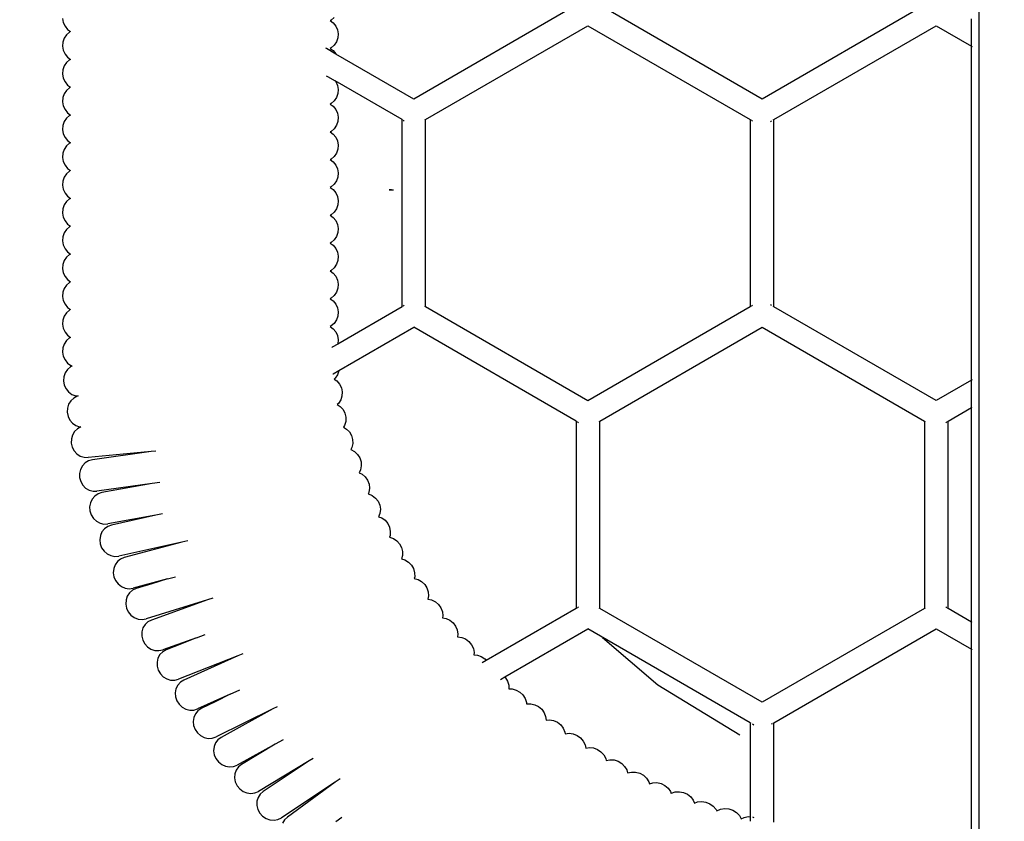
# Model space of a CAD drawing. Units: millimetres. Extents: x -246 to 1119, y 129 to 822.
# Drawn here: x 482 to 535, y 283 to 326 of the extents above; entities that cross this region are included whole.
import ezdxf

# ---------------------------------------------------------------- set-up
doc = ezdxf.new("R2010")
doc.units = ezdxf.units.MM
doc.header["$MEASUREMENT"] = 0
doc.layers.add('VP-DIM', color=7, linetype='Continuous')
doc.layers.add('VP-EQ', color=7, linetype='Continuous', true_color=0x8a3492)
doc.styles.get("Standard").update_dxf_attribs({"font": 'arial.ttf'})
doc.dimstyles.get("Standard").update_dxf_attribs({"dimtxt": 14, "dimasz": 20, "dimexe": 20, "dimexo": 50, "dimgap": 20, "dimtad": 0, "dimdec": 0, "dimzin": 0, "dimdsep": 46, "dimtxsty": 'Standard', "dimcen": -0.09, "dimadec": 0, "dimazin": 0, "dimtfac": 1, "dimtdec": 4, "dimtofl": 0, "dimtmove": 0, "dimatfit": 3, "dimfxl": 70, "dimfxlon": 1, "dimtolj": 1, "dimtzin": 0, "dimarcsym": 0})

# ---------------------------------------------------------------- blocks, each defined once
blk = doc.blocks.new('RB0543_')
at = {"color": 0}
for p, q in [((1314.402, -56.526), (1314.402, -321.418)), ((1292.683, -187.079), (1283.926, -192.135)), ((1302.71, -192.134), (1293.953, -187.079)), ((1311.466, -187.078), (1302.71, -192.134)), ((1264.989, -187.783), (1265.027, -188.004)), ((1279.472, -187.878), (1279.415, -187.905)), ((1279.415, -187.905), (1279.578, -188.023)), ((1279.635, -187.734), (1279.472, -187.878)), ((1314.002, -189.275), (1314.002, -187.809)), ((1265.027, -188.004), (1265.119, -188.206)), ((1265.119, -188.206), (1265.258, -188.378)), ((1265.258, -188.378), (1265.42, -188.496)), ((1265.42, -188.496), (1265.364, -188.523)), ((1279.578, -188.023), (1279.717, -188.195)), ((1279.717, -188.195), (1279.808, -188.397)), ((1279.808, -188.397), (1279.847, -188.618)), ((1284.561, -193.235), (1293.318, -188.179)), ((1293.318, -188.179), (1302.075, -193.234)), ((1303.345, -193.234), (1312.102, -188.178)), ((1312.102, -188.178), (1314.002, -189.275)), ((1265.079, -188.85), (1265.006, -189.06)), ((1265.201, -188.667), (1265.079, -188.85)), ((1265.364, -188.523), (1265.201, -188.667)), ((1279.829, -188.84), (1279.757, -189.051)), ((1279.847, -188.618), (1279.829, -188.84)), ((1265.006, -189.06), (1264.989, -189.283)), ((1264.989, -189.283), (1265.027, -189.503)), ((1265.027, -189.503), (1265.119, -189.706)), ((1279.212, -189.414), (1279.181, -189.395)), ((1279.723, -189.709), (1279.212, -189.414)), ((1279.472, -189.377), (1279.415, -189.405)), ((1279.415, -189.405), (1279.578, -189.523)), ((1279.635, -189.234), (1279.472, -189.377)), ((1279.578, -189.523), (1279.717, -189.694)), ((1279.757, -189.051), (1279.635, -189.234)), ((1314.002, -189.275), (1314.042, -189.298)), ((1314.002, -207.304), (1314.002, -189.275)), ((1265.119, -189.706), (1265.258, -189.877)), ((1265.364, -190.023), (1265.201, -190.166)), ((1265.258, -189.877), (1265.42, -189.996)), ((1265.42, -189.996), (1265.364, -190.023)), ((1279.717, -189.694), (1279.723, -189.709)), ((1283.926, -192.135), (1279.723, -189.709)), ((1265.006, -190.56), (1264.989, -190.783)), ((1265.079, -190.35), (1265.006, -190.56)), ((1265.201, -190.166), (1265.079, -190.35)), ((1264.989, -190.783), (1265.027, -191.003)), ((1265.027, -191.003), (1265.119, -191.206)), ((1279.207, -190.877), (1279.266, -190.911)), ((1279.266, -190.911), (1279.682, -191.151)), ((1279.682, -191.151), (1279.717, -191.194)), ((1283.299, -193.239), (1279.682, -191.151)), ((1265.201, -191.666), (1265.079, -191.849)), ((1265.119, -191.206), (1265.258, -191.377)), ((1265.364, -191.523), (1265.201, -191.666)), ((1265.258, -191.377), (1265.42, -191.495)), ((1265.42, -191.495), (1265.364, -191.523)), ((1279.717, -191.194), (1279.808, -191.397)), ((1279.808, -191.397), (1279.847, -191.617)), ((1279.847, -191.617), (1279.829, -191.84)), ((1265.006, -192.059), (1264.989, -192.282)), ((1265.079, -191.849), (1265.006, -192.059)), ((1279.757, -192.05), (1279.635, -192.233)), ((1279.829, -191.84), (1279.757, -192.05)), ((1264.989, -192.282), (1265.027, -192.503)), ((1265.027, -192.503), (1265.119, -192.705)), ((1265.119, -192.705), (1265.258, -192.877)), ((1279.472, -192.377), (1279.415, -192.404)), ((1279.415, -192.404), (1279.578, -192.522)), ((1279.635, -192.233), (1279.472, -192.377)), ((1279.578, -192.522), (1279.717, -192.694)), ((1279.717, -192.694), (1279.808, -192.896)), ((1265.201, -193.166), (1265.079, -193.349)), ((1265.364, -193.022), (1265.201, -193.166)), ((1265.258, -192.877), (1265.42, -192.995)), ((1265.42, -192.995), (1265.364, -193.022)), ((1279.808, -192.896), (1279.847, -193.117)), ((1279.847, -193.117), (1279.829, -193.339)), ((1283.299, -193.239), (1283.299, -193.23)), ((1283.3, -203.342), (1283.299, -193.239)), ((1283.299, -193.239), (1283.322, -193.253)), ((1283.361, -193.275), (1283.413, -193.305)), ((1284.53, -193.253), (1284.561, -193.235)), ((1284.562, -203.346), (1284.561, -193.235)), ((1302.075, -193.234), (1302.106, -193.252)), ((1302.075, -193.234), (1302.075, -203.345)), ((1302.144, -193.274), (1302.196, -193.304)), ((1303.314, -193.252), (1303.345, -193.234)), ((1303.345, -203.345), (1303.345, -193.234)), ((1265.006, -193.559), (1264.989, -193.782)), ((1264.989, -193.782), (1265.027, -194.002)), ((1265.079, -193.349), (1265.006, -193.559)), ((1279.635, -193.733), (1279.472, -193.876)), ((1279.757, -193.55), (1279.635, -193.733)), ((1279.829, -193.339), (1279.757, -193.55)), ((1303.159, -193.341), (1303.224, -193.304)), ((1265.027, -194.002), (1265.119, -194.205)), ((1265.119, -194.205), (1265.258, -194.376)), ((1279.472, -193.876), (1279.415, -193.904)), ((1279.415, -193.904), (1279.578, -194.022)), ((1279.578, -194.022), (1279.717, -194.193)), ((1279.717, -194.193), (1279.808, -194.396)), ((1265.079, -194.849), (1265.006, -195.059)), ((1265.201, -194.666), (1265.079, -194.849)), ((1265.364, -194.522), (1265.201, -194.666)), ((1265.258, -194.376), (1265.42, -194.495)), ((1265.42, -194.495), (1265.364, -194.522)), ((1279.829, -194.839), (1279.757, -195.049)), ((1279.808, -194.396), (1279.847, -194.616)), ((1279.847, -194.616), (1279.829, -194.839)), ((1265.006, -195.059), (1264.989, -195.282)), ((1264.989, -195.282), (1265.027, -195.502)), ((1279.472, -195.376), (1279.415, -195.403)), ((1279.635, -195.232), (1279.472, -195.376)), ((1279.757, -195.049), (1279.635, -195.232)), ((1265.027, -195.502), (1265.119, -195.705)), ((1265.119, -195.705), (1265.258, -195.876)), ((1265.258, -195.876), (1265.42, -195.994)), ((1279.415, -195.403), (1279.578, -195.521)), ((1279.578, -195.521), (1279.717, -195.693)), ((1279.717, -195.693), (1279.808, -195.896)), ((1279.808, -195.896), (1279.847, -196.116)), ((1265.079, -196.348), (1265.006, -196.558)), ((1265.201, -196.165), (1265.079, -196.348)), ((1265.364, -196.022), (1265.201, -196.165)), ((1265.42, -195.994), (1265.364, -196.022)), ((1279.829, -196.339), (1279.757, -196.549)), ((1279.847, -196.116), (1279.829, -196.339)), ((1265.006, -196.558), (1264.989, -196.781)), ((1264.989, -196.781), (1265.027, -197.002)), ((1279.472, -196.876), (1279.415, -196.903)), ((1279.415, -196.903), (1279.578, -197.021)), ((1279.635, -196.732), (1279.472, -196.876)), ((1279.757, -196.549), (1279.635, -196.732)), ((1265.027, -197.002), (1265.119, -197.204)), ((1265.119, -197.204), (1265.258, -197.376)), ((1265.364, -197.521), (1265.201, -197.665)), ((1265.258, -197.376), (1265.42, -197.494)), ((1265.42, -197.494), (1265.364, -197.521)), ((1279.578, -197.021), (1279.717, -197.193)), ((1279.717, -197.193), (1279.808, -197.395)), ((1279.808, -197.395), (1279.847, -197.616)), ((1282.69, -197.024), (1282.594, -197.024)), ((1282.594, -197.024), (1282.73, -197.024)), ((1282.73, -197.024), (1282.69, -197.024)), ((1282.73, -197.024), (1282.84, -197.024)), ((1265.079, -197.848), (1265.006, -198.058)), ((1265.201, -197.665), (1265.079, -197.848)), ((1279.757, -198.049), (1279.635, -198.232)), ((1279.829, -197.839), (1279.757, -198.049)), ((1279.847, -197.616), (1279.829, -197.839)), ((1265.006, -198.058), (1264.989, -198.281)), ((1264.989, -198.281), (1265.027, -198.501)), ((1265.027, -198.501), (1265.119, -198.704)), ((1279.472, -198.375), (1279.415, -198.403)), ((1279.415, -198.403), (1279.578, -198.521)), ((1279.635, -198.232), (1279.472, -198.375)), ((1279.578, -198.521), (1279.717, -198.692)), ((1265.119, -198.704), (1265.258, -198.876)), ((1265.364, -199.021), (1265.201, -199.165)), ((1265.258, -198.876), (1265.42, -198.994)), ((1265.42, -198.994), (1265.364, -199.021)), ((1279.717, -198.692), (1279.808, -198.895)), ((1279.808, -198.895), (1279.847, -199.115)), ((1279.847, -199.115), (1279.829, -199.338)), ((1265.006, -199.558), (1264.989, -199.781)), ((1265.079, -199.348), (1265.006, -199.558)), ((1265.201, -199.165), (1265.079, -199.348)), ((1279.757, -199.548), (1279.635, -199.731)), ((1279.829, -199.338), (1279.757, -199.548)), ((1264.989, -199.781), (1265.027, -200.001)), ((1265.027, -200.001), (1265.119, -200.204)), ((1279.472, -199.875), (1279.415, -199.902)), ((1279.415, -199.902), (1279.578, -200.021)), ((1279.635, -199.731), (1279.472, -199.875)), ((1279.578, -200.021), (1279.717, -200.192)), ((1265.201, -200.664), (1265.079, -200.847)), ((1265.119, -200.204), (1265.258, -200.375)), ((1265.364, -200.521), (1265.201, -200.664)), ((1265.258, -200.375), (1265.42, -200.493)), ((1265.42, -200.493), (1265.364, -200.521)), ((1279.717, -200.192), (1279.808, -200.395)), ((1279.808, -200.395), (1279.847, -200.615)), ((1279.847, -200.615), (1279.829, -200.838)), ((1265.006, -201.058), (1264.989, -201.28)), ((1265.079, -200.847), (1265.006, -201.058)), ((1279.635, -201.231), (1279.472, -201.375)), ((1279.757, -201.048), (1279.635, -201.231)), ((1279.829, -200.838), (1279.757, -201.048)), ((1264.989, -201.28), (1265.027, -201.501)), ((1265.027, -201.501), (1265.119, -201.703)), ((1265.119, -201.703), (1265.258, -201.875)), ((1279.472, -201.375), (1279.415, -201.402)), ((1279.415, -201.402), (1279.578, -201.52)), ((1279.578, -201.52), (1279.717, -201.692)), ((1279.717, -201.692), (1279.808, -201.894)), ((1265.201, -202.164), (1265.079, -202.347)), ((1265.364, -202.02), (1265.201, -202.164)), ((1265.258, -201.875), (1265.42, -201.993)), ((1265.42, -201.993), (1265.364, -202.02)), ((1279.808, -201.894), (1279.847, -202.115)), ((1279.847, -202.115), (1279.829, -202.338)), ((1265.006, -202.557), (1264.989, -202.78)), ((1264.989, -202.78), (1265.027, -203)), ((1265.079, -202.347), (1265.006, -202.557)), ((1279.635, -202.731), (1279.472, -202.874)), ((1279.757, -202.548), (1279.635, -202.731)), ((1279.829, -202.338), (1279.757, -202.548)), ((1265.027, -203), (1265.119, -203.203)), ((1265.119, -203.203), (1265.258, -203.375)), ((1279.472, -202.874), (1279.415, -202.902)), ((1279.415, -202.902), (1279.578, -203.02)), ((1279.578, -203.02), (1279.717, -203.191)), ((1279.717, -203.191), (1279.808, -203.394)), ((1283.3, -203.342), (1279.826, -205.348)), ((1283.323, -203.328), (1283.3, -203.342)), ((1283.3, -203.351), (1283.3, -203.342)), ((1283.413, -203.276), (1283.361, -203.306)), ((1284.562, -203.346), (1284.531, -203.328)), ((1293.319, -208.402), (1284.562, -203.346)), ((1302.075, -203.345), (1293.319, -208.402)), ((1302.107, -203.328), (1302.075, -203.345)), ((1302.197, -203.275), (1302.145, -203.306)), ((1303.224, -203.275), (1303.159, -203.238)), ((1303.345, -203.345), (1303.314, -203.327)), ((1312.103, -208.401), (1303.345, -203.345)), ((1265.079, -203.847), (1265.006, -204.057)), ((1265.201, -203.664), (1265.079, -203.847)), ((1265.364, -203.52), (1265.201, -203.664)), ((1265.258, -203.375), (1265.42, -203.493)), ((1265.42, -203.493), (1265.364, -203.52)), ((1279.829, -203.837), (1279.757, -204.047)), ((1279.808, -203.394), (1279.847, -203.614)), ((1279.847, -203.614), (1279.829, -203.837)), ((1265.006, -204.057), (1264.989, -204.28)), ((1264.989, -204.28), (1265.027, -204.5)), ((1279.472, -204.374), (1279.415, -204.401)), ((1279.415, -204.401), (1279.578, -204.52)), ((1279.635, -204.231), (1279.472, -204.374)), ((1279.757, -204.047), (1279.635, -204.231)), ((1265.027, -204.5), (1265.119, -204.703)), ((1265.119, -204.703), (1265.258, -204.874)), ((1265.258, -204.874), (1265.42, -204.992)), ((1279.578, -204.52), (1279.717, -204.691)), ((1279.717, -204.691), (1279.808, -204.894)), ((1279.808, -204.894), (1279.847, -205.114)), ((1279.879, -206.783), (1283.927, -204.446)), ((1292.684, -209.502), (1283.927, -204.446)), ((1293.954, -209.501), (1302.711, -204.445)), ((1302.711, -204.445), (1311.468, -209.501)), ((1265.079, -205.346), (1265.006, -205.557)), ((1265.201, -205.163), (1265.079, -205.346)), ((1265.364, -205.02), (1265.201, -205.163)), ((1265.42, -204.992), (1265.364, -205.02)), ((1279.826, -205.348), (1279.519, -205.524)), ((1279.829, -205.337), (1279.826, -205.348)), ((1279.847, -205.114), (1279.829, -205.337)), ((1265.006, -205.557), (1264.989, -205.779)), ((1264.989, -205.779), (1265.027, -206)), ((1265.027, -206), (1265.119, -206.202)), ((1279.511, -205.53), (1279.519, -205.524)), ((1265.119, -206.202), (1265.258, -206.374)), ((1265.258, -206.374), (1265.435, -206.502)), ((1265.508, -206.53), (1265.412, -206.578)), ((1265.435, -206.502), (1265.508, -206.53)), ((1265.128, -206.907), (1265.058, -207.117)), ((1265.249, -206.723), (1265.128, -206.907)), ((1265.412, -206.578), (1265.249, -206.723)), ((1279.571, -206.961), (1279.577, -206.959)), ((1279.577, -206.959), (1279.879, -206.783)), ((1279.808, -207.003), (1279.687, -207.187)), ((1279.879, -206.792), (1279.808, -207.003)), ((1279.879, -206.783), (1279.879, -206.792)), ((1265.058, -207.117), (1265.042, -207.34)), ((1265.042, -207.34), (1265.082, -207.56)), ((1265.082, -207.56), (1265.175, -207.762)), ((1279.687, -207.187), (1279.629, -207.239)), ((1279.629, -207.239), (1279.778, -207.34)), ((1279.778, -207.34), (1279.922, -207.508)), ((1279.922, -207.508), (1280.021, -207.708)), ((1314.002, -207.304), (1312.103, -208.401)), ((1314.042, -207.281), (1314.002, -207.304)), ((1314.002, -208.77), (1314.002, -207.304)), ((1265.175, -207.762), (1265.316, -207.933)), ((1265.316, -207.933), (1265.493, -208.06)), ((1265.493, -208.06), (1265.696, -208.135)), ((1265.696, -208.135), (1265.837, -208.147)), ((1280.021, -207.708), (1280.066, -207.927)), ((1280.066, -207.927), (1280.055, -208.15)), ((1265.312, -208.595), (1265.246, -208.807)), ((1265.428, -208.408), (1265.312, -208.595)), ((1265.587, -208.26), (1265.428, -208.408)), ((1265.778, -208.16), (1265.587, -208.26)), ((1265.837, -208.147), (1265.778, -208.16)), ((1279.874, -208.549), (1279.804, -208.614)), ((1279.804, -208.614), (1279.963, -208.718)), ((1279.99, -208.362), (1279.874, -208.549)), ((1280.055, -208.15), (1279.99, -208.362)), ((1265.246, -208.807), (1265.236, -209.03)), ((1265.236, -209.03), (1265.281, -209.25)), ((1279.963, -208.718), (1280.111, -208.883)), ((1280.111, -208.883), (1280.213, -209.081)), ((1280.213, -209.081), (1280.263, -209.299)), ((1312.738, -209.501), (1314.002, -208.77)), ((1314.002, -208.77), (1314.042, -208.747)), ((1314.002, -220.342), (1314.002, -208.77)), ((1265.281, -209.25), (1265.379, -209.45)), ((1265.379, -209.45), (1265.523, -209.617)), ((1265.523, -209.617), (1265.704, -209.74)), ((1280.196, -209.736), (1280.138, -209.833)), ((1280.257, -209.522), (1280.196, -209.736)), ((1280.263, -209.299), (1280.257, -209.522)), ((1292.684, -209.502), (1292.684, -219.613)), ((1292.684, -209.502), (1292.715, -209.52)), ((1292.753, -209.542), (1292.805, -209.572)), ((1293.923, -209.519), (1293.954, -209.501)), ((1293.954, -219.613), (1293.954, -209.501)), ((1311.468, -209.501), (1311.468, -219.612)), ((1311.468, -209.501), (1311.499, -209.519)), ((1312.616, -209.571), (1312.668, -209.541)), ((1312.707, -209.519), (1312.738, -209.501)), ((1312.738, -219.612), (1312.738, -209.501)), ((1265.525, -210.254), (1265.464, -210.467)), ((1265.638, -210.065), (1265.525, -210.254)), ((1265.794, -209.913), (1265.638, -210.065)), ((1265.704, -209.74), (1265.908, -209.811)), ((1265.973, -209.815), (1265.794, -209.913)), ((1265.908, -209.811), (1265.973, -209.815)), ((1280.138, -209.833), (1280.301, -209.93)), ((1280.301, -209.93), (1280.456, -210.087)), ((1280.456, -210.087), (1280.568, -210.281)), ((1265.464, -210.467), (1265.458, -210.69)), ((1265.458, -210.69), (1265.508, -210.908)), ((1280.568, -210.281), (1280.628, -210.496)), ((1280.633, -210.72), (1280.582, -210.936)), ((1280.628, -210.496), (1280.633, -210.72)), ((1265.508, -210.908), (1265.61, -211.107)), ((1265.61, -211.107), (1265.758, -211.271)), ((1265.758, -211.271), (1265.941, -211.391)), ((1269.76, -211.147), (1266.361, -211.466)), ((1269.76, -211.147), (1266.594, -211.589)), ((1270.013, -211.123), (1269.76, -211.147)), ((1280.582, -210.936), (1280.527, -211.039)), ((1280.527, -211.039), (1280.54, -211.042)), ((1280.54, -211.042), (1280.733, -211.145)), ((1280.733, -211.145), (1280.895, -211.296)), ((1280.895, -211.296), (1281.015, -211.485)), ((1265.941, -211.391), (1266.147, -211.457)), ((1266.204, -211.759), (1266.055, -211.918)), ((1266.147, -211.457), (1266.361, -211.466)), ((1266.387, -211.647), (1266.204, -211.759)), ((1266.594, -211.589), (1266.387, -211.647)), ((1281.015, -211.485), (1281.084, -211.698)), ((1281.084, -211.698), (1281.099, -211.921)), ((1265.952, -212.111), (1265.901, -212.327)), ((1265.901, -212.327), (1265.905, -212.551)), ((1266.055, -211.918), (1265.952, -212.111)), ((1281.057, -212.139), (1280.985, -212.289)), ((1280.985, -212.289), (1281.143, -212.366)), ((1281.099, -211.921), (1281.057, -212.139)), ((1281.143, -212.366), (1281.311, -212.511)), ((1265.905, -212.551), (1265.966, -212.766)), ((1265.966, -212.766), (1266.077, -212.959)), ((1269.828, -212.869), (1266.844, -213.285)), ((1269.828, -212.869), (1267.109, -213.362)), ((1270.23, -212.813), (1269.828, -212.869)), ((1281.311, -212.511), (1281.439, -212.695)), ((1281.439, -212.695), (1281.517, -212.905)), ((1281.517, -212.905), (1281.541, -213.127)), ((1266.077, -212.959), (1266.232, -213.117)), ((1266.232, -213.117), (1266.421, -213.228)), ((1266.421, -213.228), (1266.63, -213.286)), ((1266.63, -213.286), (1266.844, -213.285)), ((1266.906, -213.429), (1266.727, -213.549)), ((1267.109, -213.362), (1266.906, -213.429)), ((1281.508, -213.346), (1281.474, -213.426)), ((1281.474, -213.426), (1281.49, -213.428)), ((1281.49, -213.428), (1281.692, -213.515)), ((1281.541, -213.127), (1281.508, -213.346)), ((1266.491, -213.911), (1266.449, -214.128)), ((1266.586, -213.713), (1266.491, -213.911)), ((1266.727, -213.549), (1266.586, -213.713)), ((1281.692, -213.515), (1281.867, -213.652)), ((1281.867, -213.652), (1282.003, -213.83)), ((1282.003, -213.83), (1282.091, -214.036)), ((1266.449, -214.128), (1266.463, -214.351)), ((1266.463, -214.351), (1266.533, -214.564)), ((1270.384, -214.512), (1270.018, -214.578)), ((1282.103, -214.478), (1282.034, -214.659)), ((1282.091, -214.036), (1282.125, -214.257)), ((1282.125, -214.257), (1282.103, -214.478)), ((1266.533, -214.564), (1266.653, -214.753)), ((1266.653, -214.753), (1266.815, -214.904)), ((1266.815, -214.904), (1267.008, -215.008)), ((1267.008, -215.008), (1267.219, -215.056)), ((1267.219, -215.056), (1267.433, -215.047)), ((1270.018, -214.578), (1267.433, -215.047)), ((1270.018, -214.578), (1267.622, -215.11)), ((1282.034, -214.659), (1282.201, -214.724)), ((1282.201, -214.724), (1282.38, -214.855)), ((1282.38, -214.855), (1282.523, -215.028)), ((1282.523, -215.028), (1282.618, -215.231)), ((1267.113, -215.48), (1267.026, -215.682)), ((1267.247, -215.311), (1267.113, -215.48)), ((1267.421, -215.185), (1267.247, -215.311)), ((1267.622, -215.11), (1267.421, -215.185)), ((1282.618, -215.231), (1282.661, -215.451)), ((1282.661, -215.451), (1282.647, -215.672)), ((1267.026, -215.682), (1266.993, -215.901)), ((1266.993, -215.901), (1267.017, -216.123)), ((1271.425, -216.024), (1268.014, -216.781)), ((1271.425, -216.024), (1268.315, -216.863)), ((1271.737, -215.955), (1271.425, -216.024)), ((1282.647, -215.672), (1282.617, -215.759)), ((1282.617, -215.759), (1282.621, -215.76)), ((1282.621, -215.76), (1282.829, -215.83)), ((1282.829, -215.83), (1283.015, -215.953)), ((1283.015, -215.953), (1283.165, -216.119)), ((1267.017, -216.123), (1267.095, -216.333)), ((1267.095, -216.333), (1267.222, -216.517)), ((1267.222, -216.517), (1267.39, -216.662)), ((1283.165, -216.119), (1283.27, -216.318)), ((1283.27, -216.318), (1283.323, -216.536)), ((1283.323, -216.536), (1283.319, -216.757)), ((1267.39, -216.662), (1267.587, -216.758)), ((1267.587, -216.758), (1267.8, -216.798)), ((1267.8, -216.798), (1268.014, -216.781)), ((1267.951, -217.08), (1267.824, -217.256)), ((1268.118, -216.946), (1267.951, -217.08)), ((1268.315, -216.863), (1268.118, -216.946)), ((1283.319, -216.757), (1283.269, -216.935)), ((1283.269, -216.935), (1283.453, -216.99)), ((1283.453, -216.99), (1283.643, -217.106)), ((1283.643, -217.106), (1283.8, -217.267)), ((1267.747, -217.461), (1267.725, -217.681)), ((1267.725, -217.681), (1267.759, -217.902)), ((1267.824, -217.256), (1267.747, -217.461)), ((1283.8, -217.267), (1283.912, -217.462)), ((1283.912, -217.462), (1283.973, -217.678)), ((1283.973, -217.678), (1283.977, -217.899)), ((1267.759, -217.902), (1267.847, -218.108)), ((1267.847, -218.108), (1267.983, -218.286)), ((1270.654, -218.011), (1268.787, -218.514)), ((1270.654, -218.011), (1269.8, -218.275)), ((1270.654, -218.011), (1271.07, -217.898)), ((1283.977, -217.899), (1283.954, -217.996)), ((1283.954, -217.996), (1284.157, -218.048)), ((1284.157, -218.048), (1284.353, -218.155)), ((1284.353, -218.155), (1284.517, -218.309)), ((1267.983, -218.286), (1268.158, -218.423)), ((1268.158, -218.423), (1268.359, -218.51)), ((1268.359, -218.51), (1268.574, -218.541)), ((1268.574, -218.541), (1268.787, -218.514)), ((1268.762, -218.625), (1268.599, -218.765)), ((1268.956, -218.535), (1268.762, -218.625)), ((1269.8, -218.275), (1268.956, -218.535)), ((1284.517, -218.309), (1284.638, -218.499)), ((1284.638, -218.499), (1284.709, -218.712)), ((1284.709, -218.712), (1284.724, -218.933)), ((1268.41, -219.152), (1268.396, -219.373)), ((1268.479, -218.945), (1268.41, -219.152)), ((1268.599, -218.765), (1268.479, -218.945)), ((1272.804, -219.149), (1269.488, -220.169)), ((1272.804, -219.149), (1269.779, -220.231)), ((1273.091, -219.061), (1272.804, -219.149)), ((1284.724, -218.933), (1284.691, -219.105)), ((1284.691, -219.105), (1284.892, -219.148)), ((1284.892, -219.148), (1285.091, -219.249)), ((1285.091, -219.249), (1285.261, -219.397)), ((1268.396, -219.373), (1268.438, -219.593)), ((1268.438, -219.593), (1268.534, -219.796)), ((1268.534, -219.796), (1268.676, -219.969)), ((1285.261, -219.397), (1285.389, -219.582)), ((1285.389, -219.582), (1285.468, -219.792)), ((1285.468, -219.792), (1285.491, -220.012)), ((1292.684, -219.613), (1287.833, -222.415)), ((1292.716, -219.595), (1292.684, -219.613)), ((1292.806, -219.543), (1292.754, -219.573)), ((1293.954, -219.613), (1293.923, -219.595)), ((1302.712, -224.668), (1293.954, -219.613)), ((1311.468, -219.612), (1302.712, -224.668)), ((1311.499, -219.594), (1311.468, -219.612)), ((1312.669, -219.572), (1312.617, -219.542)), ((1312.738, -219.612), (1312.707, -219.594)), ((1314.002, -220.342), (1312.738, -219.612)), ((1268.676, -219.969), (1268.856, -220.1)), ((1268.856, -220.1), (1269.06, -220.18)), ((1269.06, -220.18), (1269.276, -220.203)), ((1269.276, -220.203), (1269.488, -220.169)), ((1269.59, -220.33), (1269.434, -220.477)), ((1269.779, -220.231), (1269.59, -220.33)), ((1285.491, -220.012), (1285.474, -220.12)), ((1285.474, -220.12), (1285.669, -220.153)), ((1285.669, -220.153), (1285.872, -220.244)), ((1285.872, -220.244), (1286.049, -220.385)), ((1314.042, -220.365), (1314.002, -220.342)), ((1314.002, -221.808), (1314.002, -220.342)), ((1269.263, -220.872), (1269.26, -221.094)), ((1269.323, -220.662), (1269.263, -220.872)), ((1269.434, -220.477), (1269.323, -220.662)), ((1286.049, -220.385), (1286.186, -220.564)), ((1286.186, -220.564), (1286.275, -220.77)), ((1286.275, -220.77), (1286.308, -220.989)), ((1288.834, -223.303), (1293.32, -220.713)), ((1302.077, -225.768), (1293.32, -220.713)), ((1303.347, -225.768), (1312.103, -220.712)), ((1312.103, -220.712), (1314.002, -221.808)), ((1269.26, -221.094), (1269.312, -221.311)), ((1269.312, -221.311), (1269.418, -221.51)), ((1272.207, -221.189), (1270.388, -221.839)), ((1272.207, -221.189), (1271.394, -221.516)), ((1272.207, -221.189), (1272.681, -221.019)), ((1286.308, -220.989), (1286.292, -221.141)), ((1286.292, -221.141), (1286.512, -221.17)), ((1286.512, -221.17), (1286.719, -221.254)), ((1286.719, -221.254), (1286.9, -221.388)), ((1286.9, -221.388), (1287.044, -221.562)), ((1294.113, -221.171), (1297.098, -223.72)), ((1269.418, -221.51), (1269.568, -221.676)), ((1269.568, -221.676), (1269.754, -221.799)), ((1269.754, -221.799), (1269.962, -221.87)), ((1269.962, -221.87), (1270.178, -221.883)), ((1270.178, -221.883), (1270.388, -221.839)), ((1270.388, -221.947), (1270.238, -222.099)), ((1270.574, -221.842), (1270.388, -221.947)), ((1271.394, -221.516), (1270.574, -221.842)), ((1287.044, -221.562), (1287.141, -221.765)), ((1287.141, -221.765), (1287.183, -221.983)), ((1314.002, -221.808), (1314.042, -221.831)), ((1314.002, -231.869), (1314.002, -221.808)), ((1270.134, -222.288), (1270.082, -222.5)), ((1270.238, -222.099), (1270.134, -222.288)), ((1274.439, -222.156), (1271.242, -223.428)), ((1274.439, -222.156), (1271.522, -223.472)), ((1274.7, -222.053), (1274.439, -222.156)), ((1287.183, -221.983), (1287.174, -222.112)), ((1287.174, -222.112), (1287.357, -222.128)), ((1287.357, -222.128), (1287.568, -222.203)), ((1287.568, -222.203), (1287.755, -222.329)), ((1287.833, -222.415), (1287.613, -222.542)), ((1287.755, -222.329), (1287.833, -222.415)), ((1270.082, -222.5), (1270.087, -222.722)), ((1270.087, -222.722), (1270.147, -222.938)), ((1270.147, -222.938), (1270.26, -223.132)), ((1270.26, -223.132), (1270.416, -223.294)), ((1270.416, -223.294), (1270.606, -223.41)), ((1270.606, -223.41), (1270.817, -223.473)), ((1270.817, -223.473), (1271.034, -223.479)), ((1271.034, -223.479), (1271.242, -223.428)), ((1271.522, -223.472), (1271.342, -223.586)), ((1288.611, -223.431), (1288.834, -223.303)), ((1288.834, -223.303), (1288.873, -223.343)), ((1288.873, -223.343), (1288.987, -223.536)), ((1288.987, -223.536), (1289.05, -223.749)), ((1271.104, -223.938), (1271.063, -224.152)), ((1271.199, -223.745), (1271.104, -223.938)), ((1271.342, -223.586), (1271.199, -223.745)), ((1274.023, -224.234), (1274.539, -224.001)), ((1289.05, -223.749), (1289.055, -223.947)), ((1289.055, -223.947), (1289.228, -223.948)), ((1289.228, -223.948), (1289.444, -224.006)), ((1289.444, -224.006), (1289.642, -224.116)), ((1297.098, -223.72), (1301.514, -226.426)), ((1271.063, -224.152), (1271.078, -224.373)), ((1271.078, -224.373), (1271.149, -224.586)), ((1271.149, -224.586), (1271.27, -224.776)), ((1274.023, -224.234), (1272.265, -225.027)), ((1274.023, -224.234), (1273.255, -224.618)), ((1289.642, -224.116), (1289.808, -224.272)), ((1289.808, -224.272), (1289.929, -224.461)), ((1289.929, -224.461), (1290, -224.672)), ((1271.27, -224.776), (1271.434, -224.93)), ((1271.434, -224.93), (1271.63, -225.037)), ((1271.63, -225.037), (1271.843, -225.091)), ((1271.843, -225.091), (1272.06, -225.087)), ((1272.06, -225.087), (1272.265, -225.027)), ((1272.289, -225.128), (1272.152, -225.292)), ((1272.465, -225.008), (1272.289, -225.128)), ((1273.255, -224.618), (1272.465, -225.008)), ((1276.319, -225.026), (1273.265, -226.536)), ((1276.319, -225.026), (1273.533, -226.565)), ((1276.554, -224.91), (1276.319, -225.026)), ((1290, -224.672), (1290.005, -224.761)), ((1290.005, -224.761), (1290.014, -224.758)), ((1290.014, -224.758), (1290.234, -224.75)), ((1290.234, -224.75), (1290.453, -224.798)), ((1290.453, -224.798), (1290.656, -224.9)), ((1290.656, -224.9), (1290.829, -225.047)), ((1290.829, -225.047), (1290.959, -225.231)), ((1272.064, -225.488), (1272.03, -225.704)), ((1272.152, -225.292), (1272.064, -225.488)), ((1290.959, -225.231), (1291.039, -225.439)), ((1291.039, -225.439), (1291.06, -225.626)), ((1291.06, -225.626), (1291.246, -225.612)), ((1291.246, -225.612), (1291.467, -225.653)), ((1291.467, -225.653), (1291.673, -225.747)), ((1272.03, -225.704), (1272.054, -225.924)), ((1272.054, -225.924), (1272.132, -226.134)), ((1272.132, -226.134), (1272.261, -226.32)), ((1291.673, -225.747), (1291.851, -225.889)), ((1291.851, -225.889), (1291.989, -226.068)), ((1291.989, -226.068), (1292.076, -226.273)), ((1302.077, -225.768), (1302.108, -225.786)), ((1302.077, -225.768), (1302.077, -230.844)), ((1302.198, -225.838), (1302.263, -225.876)), ((1303.225, -225.838), (1303.277, -225.808)), ((1303.315, -225.786), (1303.347, -225.768)), ((1303.347, -231.127), (1303.347, -225.768)), ((1272.261, -226.32), (1272.43, -226.468)), ((1272.43, -226.468), (1272.63, -226.568)), ((1272.63, -226.568), (1272.845, -226.615)), ((1272.845, -226.615), (1273.061, -226.604)), ((1273.061, -226.604), (1273.265, -226.536)), ((1273.363, -226.692), (1273.234, -226.862)), ((1273.533, -226.565), (1273.363, -226.692)), ((1276.885, -226.685), (1276.453, -226.924)), ((1292.076, -226.273), (1292.09, -226.368)), ((1292.09, -226.368), (1292.305, -226.342)), ((1292.305, -226.342), (1292.527, -226.373)), ((1292.527, -226.373), (1292.738, -226.458)), ((1292.738, -226.458), (1292.922, -226.591)), ((1292.922, -226.591), (1293.068, -226.764)), ((1273.156, -227.062), (1273.132, -227.279)), ((1273.234, -226.862), (1273.156, -227.062)), ((1276.453, -226.924), (1274.405, -228.055)), ((1276.453, -226.924), (1274.632, -228.019)), ((1293.068, -226.764), (1293.165, -226.965)), ((1293.165, -226.965), (1293.2, -227.14)), ((1293.2, -227.14), (1293.397, -227.11)), ((1293.397, -227.11), (1293.621, -227.133)), ((1293.621, -227.133), (1293.834, -227.211)), ((1293.834, -227.211), (1294.024, -227.338)), ((1273.132, -227.279), (1273.166, -227.498)), ((1273.166, -227.498), (1273.255, -227.704)), ((1273.255, -227.704), (1273.392, -227.884)), ((1278.504, -227.706), (1278.291, -227.834)), ((1294.024, -227.338), (1294.176, -227.505)), ((1294.176, -227.505), (1294.28, -227.702)), ((1294.28, -227.702), (1294.304, -227.804)), ((1294.304, -227.804), (1294.503, -227.765)), ((1294.503, -227.765), (1294.727, -227.778)), ((1294.727, -227.778), (1294.944, -227.846)), ((1273.392, -227.884), (1273.568, -228.024)), ((1273.568, -228.024), (1273.772, -228.115)), ((1273.772, -228.115), (1273.989, -228.152)), ((1273.989, -228.152), (1274.205, -228.131)), ((1274.205, -228.131), (1274.405, -228.055)), ((1274.467, -228.153), (1274.345, -228.327)), ((1274.632, -228.019), (1274.467, -228.153)), ((1278.291, -227.834), (1275.56, -229.476)), ((1278.291, -227.834), (1275.802, -229.484)), ((1294.944, -227.846), (1295.139, -227.964)), ((1295.139, -227.964), (1295.299, -228.125)), ((1295.299, -228.125), (1295.413, -228.317)), ((1295.413, -228.317), (1295.46, -228.48)), ((1274.274, -228.53), (1274.259, -228.747)), ((1274.259, -228.747), (1274.301, -228.965)), ((1274.345, -228.327), (1274.274, -228.53)), ((1279.964, -228.8), (1279.693, -228.98)), ((1295.46, -228.48), (1295.667, -228.431)), ((1295.667, -228.431), (1295.892, -228.437)), ((1295.892, -228.437), (1296.111, -228.497)), ((1296.111, -228.497), (1296.31, -228.608)), ((1296.31, -228.608), (1296.476, -228.763)), ((1296.476, -228.763), (1296.597, -228.951)), ((1274.301, -228.965), (1274.397, -229.168)), ((1274.397, -229.168), (1274.541, -229.342)), ((1274.541, -229.342), (1274.723, -229.476)), ((1279.693, -228.98), (1276.797, -230.9)), ((1279.693, -228.98), (1277.113, -230.865)), ((1296.597, -228.951), (1296.632, -229.06)), ((1296.632, -229.06), (1296.814, -229.008)), ((1296.814, -229.008), (1297.039, -229.003)), ((1297.039, -229.003), (1297.261, -229.054)), ((1297.261, -229.054), (1297.465, -229.156)), ((1297.465, -229.156), (1297.638, -229.303)), ((1297.638, -229.303), (1297.768, -229.486)), ((1274.723, -229.476), (1274.93, -229.56)), ((1274.93, -229.56), (1275.149, -229.589)), ((1275.149, -229.589), (1275.364, -229.56)), ((1275.364, -229.56), (1275.56, -229.476)), ((1275.53, -229.804), (1275.468, -230.009)), ((1275.644, -229.624), (1275.53, -229.804)), ((1275.802, -229.484), (1275.644, -229.624)), ((1297.768, -229.486), (1297.805, -229.584)), ((1297.805, -229.584), (1297.819, -229.575)), ((1297.819, -229.575), (1298.028, -229.506)), ((1298.028, -229.506), (1298.252, -229.491)), ((1298.252, -229.491), (1298.476, -229.532)), ((1298.476, -229.532), (1298.685, -229.626)), ((1298.685, -229.626), (1298.864, -229.766)), ((1298.864, -229.766), (1299.002, -229.943)), ((1275.468, -230.009), (1275.463, -230.228)), ((1275.463, -230.228), (1275.515, -230.443)), ((1275.515, -230.443), (1275.621, -230.642)), ((1299.002, -229.943), (1299.072, -230.106)), ((1299.072, -230.106), (1299.235, -230.045)), ((1299.235, -230.045), (1299.459, -230.022)), ((1299.459, -230.022), (1299.684, -230.054)), ((1299.684, -230.054), (1299.897, -230.14)), ((1299.897, -230.14), (1300.081, -230.273)), ((1300.081, -230.273), (1300.226, -230.445)), ((1300.226, -230.445), (1300.263, -230.523)), ((1300.275, -230.514), (1300.477, -230.428)), ((1300.477, -230.428), (1300.699, -230.395)), ((1300.699, -230.395), (1300.926, -230.418)), ((1300.926, -230.418), (1301.142, -230.494)), ((1275.621, -230.642), (1275.772, -230.81)), ((1275.772, -230.81), (1275.96, -230.935)), ((1275.96, -230.935), (1276.171, -231.01)), ((1276.604, -230.992), (1276.797, -230.9)), ((1277.113, -230.865), (1276.961, -231.013)), ((1279.722, -231.103), (1280.039, -230.871)), ((1300.263, -230.523), (1300.275, -230.514)), ((1301.142, -230.494), (1301.333, -230.619)), ((1301.333, -230.619), (1301.486, -230.783)), ((1301.486, -230.783), (1301.577, -230.954)), ((1301.577, -230.954), (1301.74, -230.877)), ((1301.74, -230.877), (1301.961, -230.837)), ((1301.961, -230.837), (1302.077, -230.844)), ((1302.077, -230.844), (1302.108, -230.846)), ((1302.077, -230.844), (1302.077, -231.073)), ((1302.198, -230.854), (1302.263, -230.875)), ((1276.171, -231.01), (1276.391, -231.03)), ((1276.391, -231.03), (1276.604, -230.992)), ((1276.961, -231.013), (1276.856, -231.197))]:
    blk.add_line(p, q, dxfattribs=at)
blk = doc.blocks.new('RB0543_2D')
at = {"layer": 'VP-EQ', "color": 0}
blk.add_blockref('RB0543_', (-780.635, 514.085), dxfattribs=at)
blk = doc.blocks.new('*D113')
at = {"layer": 'Defpoints', "color": 0}
for p in [(411.177, 614.832), (659.492, 514.347), (411.177, 138.661)]:
    blk.add_point(p, dxfattribs=at)
at = {"layer": 'VP-DIM', "color": 0, "lineweight": -2}
for p, q in [((411.177, 544.832), (411.177, 634.832)), ((659.492, 564.347), (659.492, 634.832)), ((431.177, 614.832), (497.513, 614.832)), ((639.492, 614.832), (568.747, 614.832))]:
    blk.add_line(p, q, dxfattribs=at)
at = {"layer": 'VP-DIM', "color": 0}
for points in [[(431.177, 618.166), (431.177, 611.499), (411.177, 614.832)], [(639.492, 611.499), (639.492, 618.166), (659.492, 614.832)]]:
    blk.add_solid(points, dxfattribs=at)
at = {"layer": 'VP-DIM', "color": 0, "insert": (533.13, 614.832), "char_height": 14, "attachment_point": 5}
blk.add_mtext('\\A1;255', dxfattribs=at)
blk = doc.blocks.new('*D114')
at = {"layer": 'Defpoints', "color": 0}
for p in [(421.047, 520.363), (649.588, 129.44), (1098.561, 129.44)]:
    blk.add_point(p, dxfattribs=at)
at = {"layer": 'VP-DIM', "color": 0, "lineweight": -2}
for p, q in [((1028.561, 520.363), (1118.561, 520.363)), ((1098.561, 500.363), (1098.561, 371.627)), ((1098.561, 149.44), (1098.561, 300.225)), ((1028.561, 129.44), (1118.561, 129.44))]:
    blk.add_line(p, q, dxfattribs=at)
at = {"layer": 'VP-DIM', "color": 0}
for points in [[(1101.894, 500.363), (1095.227, 500.363), (1098.561, 520.363)], [(1095.227, 149.44), (1101.894, 149.44), (1098.561, 129.44)]]:
    blk.add_solid(points, dxfattribs=at)
at = {"layer": 'VP-DIM', "color": 0, "insert": (1098.561, 335.926), "char_height": 14, "attachment_point": 5, "rotation": 90}
blk.add_mtext('\\A1;400', dxfattribs=at)

msp = doc.modelspace()

# ---------------------------------------------------------------- block references
at = {"layer": 'VP-EQ', "color": 0}
msp.add_blockref('RB0543_2D', (0, 0), dxfattribs=at)

# ---------------------------------------------------------------- dimensions: what is measured, and where the dimension line sits
at = {"layer": 'VP-DIM', "color": 0}
dim = msp.add_linear_dim(base=(411.177, 614.832), p1=(659.492, 514.347), p2=(411.177, 138.661), text='255', dimstyle='Standard', dxfattribs=at)
dim.commit()
dim.dimension.update_dxf_attribs({"geometry": '*D113', "text_midpoint": (533.13, 614.832), "dimtype": 160})
dim = msp.add_linear_dim(base=(1098.561, 129.44), p1=(421.047, 520.363), p2=(649.588, 129.44), angle=90, text='400', dimstyle='Standard', dxfattribs=at)
dim.commit()
dim.dimension.update_dxf_attribs({"geometry": '*D114', "text_midpoint": (1098.561, 335.926), "dimtype": 160})

doc.saveas('drawing.dxf')
